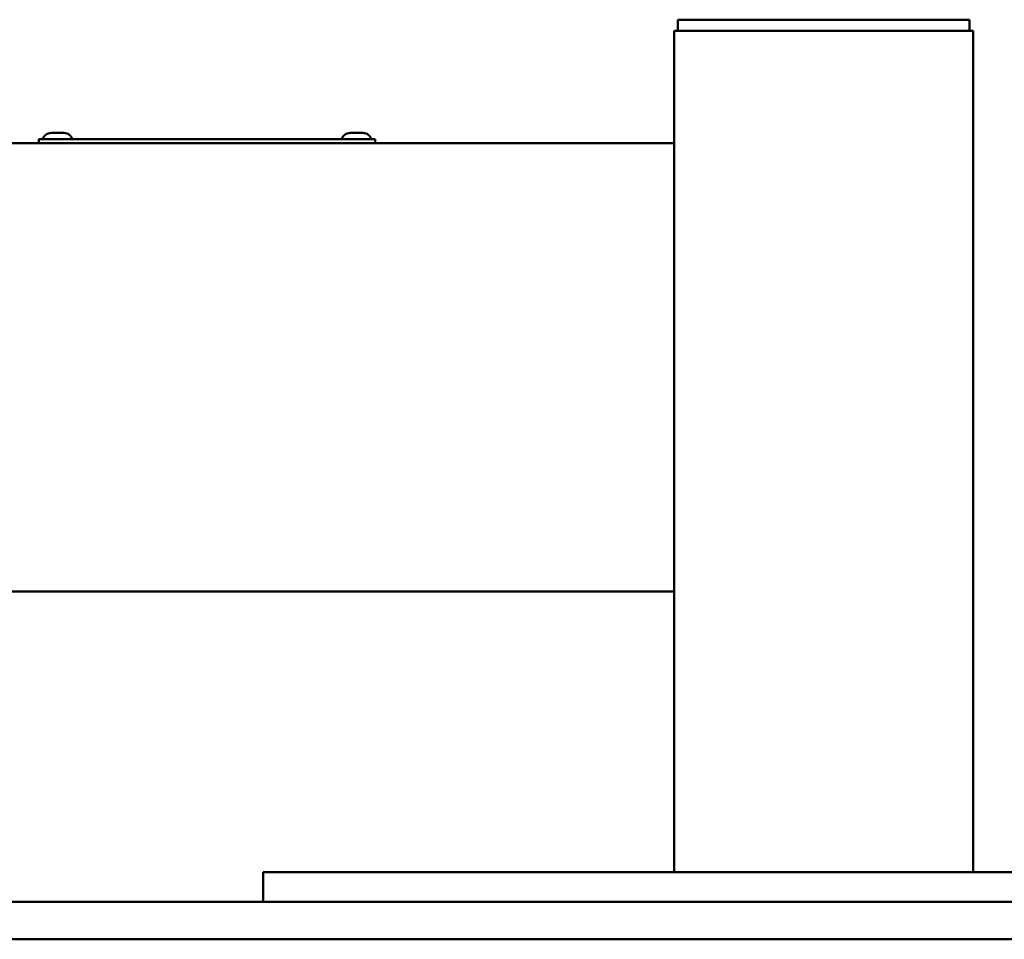
# Paper-space layout 'Лист1' of a CAD drawing. Units: millimetres. Extents: x -6126 to 2521, y -1308 to 3662.
# Drawn here: x 1156 to 1419, y 2335 to 2581 of the extents above; entities that cross this region are included whole.
import ezdxf

# ---------------------------------------------------------------- set-up
doc = ezdxf.new("R2010")
doc.units = ezdxf.units.MM

psp = doc.layouts.new('Лист1')

# ---------------------------------------------------------------- linework, layer by layer
at = {"color": 7, "linetype": 'Continuous', "lineweight": 50}
for p, q in [((1331.75, 2578.12), (1331.75, 2581.12)), ((1331.75, 2581.12), (1337.75, 2581.12)), ((1337.75, 2581.12), (1403.75, 2581.12)), ((1403.75, 2581.12), (1409.75, 2581.12)), ((1409.75, 2578.12), (1409.75, 2581.12)), ((1330.75, 2578.12), (1330.75, 2353.12)), ((1330.75, 2578.12), (1336.75, 2578.12)), ((1336.75, 2578.12), (1404.75, 2578.12)), ((1404.75, 2578.12), (1410.75, 2578.12)), ((1410.75, 2578.12), (1410.75, 2353.12)), ((1167.45, 2550.82), (1164.05, 2550.82)), ((1247.45, 2550.82), (1244.05, 2550.82)), ((1149.5, 2548.12), (1330.75, 2548.12)), ((1160.75, 2549.12), (1160.75, 2548.12)), ((1165.75, 2549.12), (1160.75, 2549.12)), ((1165.75, 2549.12), (1245.75, 2549.12)), ((1170.16, 2549.12), (1170.16, 2549.14)), ((1170.97, 2549.14), (1170.97, 2549.12)), ((1250.75, 2549.12), (1245.75, 2549.12)), ((1250.75, 2549.12), (1250.75, 2548.12)), ((940.75, 2428.12), (1330.75, 2428.12)), ((1220.75, 2345.12), (1220.75, 2353.12)), ((1220.75, 2353.12), (1240.75, 2353.12)), ((1240.75, 2353.12), (1500.75, 2353.12)), ((-509.2, 2345.12), (2270.7, 2345.12)), ((-509.2, 2335.12), (2270.7, 2335.12))]:
    psp.add_line(p, q, dxfattribs=at)
for centre, start, end in [((1164.05, 2548.41), 90, 162.9385), ((1167.45, 2548.41), 17.0615, 90), ((1244.05, 2548.41), 90, 162.9385), ((1247.45, 2548.41), 17.0615, 90)]:
    psp.add_arc(centre, 2.41, start, end, dxfattribs=at)

doc.saveas('drawing.dxf')
